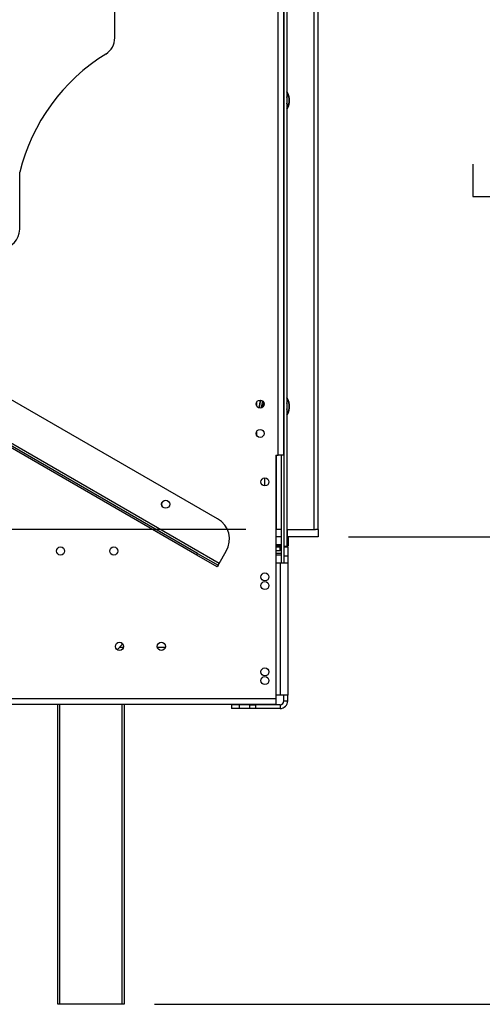
# Model space of a CAD drawing. Units: millimetres. Extents: x 119 to 4098, y 108 to 3233.
# Drawn here: x 2815 to 3058, y 1506 to 2024 of the extents above; entities that cross this region are included whole.
import ezdxf

# ---------------------------------------------------------------- set-up
doc = ezdxf.new("R2010")
doc.units = ezdxf.units.MM
doc.header["$LTSCALE"] = 16
doc.layers.add('FORMAT', color=7, linetype='Continuous')
doc.styles.add('SLDTEXTSTYLE0', font='TXT', dxfattribs={"width": 0.75})
doc.dimstyles.new('SLDDIMSTYLE0', dxfattribs={"dimtxt": 56, "dimasz": 52.832, "dimexe": 0, "dimexo": 0.0625, "dimgap": 14, "dimtad": 1, "dimrnd": 1e-09, "dimzin": 12, "dimdsep": 46, "dimtxsty": 'SLDTEXTSTYLE0', "dimsah": 1, "dimcen": 0.09, "dimadec": 0, "dimazin": 3, "dimtfac": 1, "dimtofl": 0, "dimtmove": 0, "dimatfit": 3, "dimfxl": 0, "dimfrac": 2, "dimtolj": 1, "dimtzin": 12, "dimarcsym": 0})
doc.dimstyles.new('SLDDIMSTYLE1', dxfattribs={"dimtxt": 56, "dimasz": 52.832, "dimexe": 0, "dimexo": 0.0625, "dimgap": 14, "dimtad": 1, "dimdec": 0, "dimrnd": 1e-09, "dimzin": 12, "dimdsep": 46, "dimtxsty": 'SLDTEXTSTYLE0', "dimsah": 1, "dimcen": 0.09, "dimadec": 0, "dimazin": 3, "dimtfac": 1, "dimtdec": 0, "dimtofl": 0, "dimtmove": 0, "dimatfit": 3, "dimfxl": 0, "dimfrac": 2, "dimtolj": 1, "dimtzin": 12, "dimarcsym": 0})

# ---------------------------------------------------------------- blocks, each defined once
blk = doc.blocks.new('_D_3')
at = {"layer": 'FORMAT'}
for p, q in [((2151.31, 1743.64), (2151.31, 1760.7)), ((2151.31, 1760.7), (2267.16, 1760.7)), ((2267.16, 1760.7), (2267.16, 1743.64)), ((2933.72, 1756.02), (2334.95, 1756.02)), ((2350.95, 1756.02), (2350.95, 1506.02)), ((2164.43, 1681.22), (2254.03, 1627.46)), ((2151.31, 1546.76), (2151.31, 1529.69)), ((2267.16, 1529.69), (2267.16, 1546.76)), ((2151.31, 1529.69), (2267.16, 1529.69)), ((2503.72, 1506.02), (2334.95, 1506.02))]:
    blk.add_line(p, q, dxfattribs=at)
for points in [[(2350.95, 1756.02), (2342.82, 1703.19), (2359.08, 1703.19)], [(2350.95, 1506.02), (2359.08, 1558.85), (2342.82, 1558.85)]]:
    blk.add_solid(points, dxfattribs=at)
at = {"layer": 'FORMAT', "attachment_point": 1, "rotation": 90, "style": 'SLDTEXTSTYLE0'}
for s, insert, char_height in [('"', (2177.14, 1720.54), 56), ('16', (2209.41, 1654.34), 44.8), ('250', (2278.76, 1583.13), 56), ('13', (2151.48, 1588.13), 44.8), ('9', (2177.14, 1546.76), 56)]:
    blk.add_mtext(s, dxfattribs=dict(at, insert=insert, char_height=char_height))
blk = doc.blocks.new('_D_4')
at = {"layer": 'FORMAT'}
for p, q in [((2987.72, 2302.02), (3268.73, 2302.02)), ((3252.73, 1752.02), (3252.73, 2302.02)), ((3053.09, 2120.4), (3053.09, 2137.46)), ((3053.09, 2137.46), (3168.95, 2137.46)), ((3168.95, 2137.46), (3168.95, 2120.4)), ((3066.22, 2091.08), (3155.82, 2037.32)), ((3053.09, 1948.34), (3053.09, 1931.28)), ((3168.95, 1931.28), (3168.95, 1948.34)), ((3053.09, 1931.28), (3168.95, 1931.28)), ((2987.72, 1752.02), (3268.73, 1752.02))]:
    blk.add_line(p, q, dxfattribs=at)
for points in [[(3252.73, 2302.02), (3244.61, 2249.19), (3260.86, 2249.19)], [(3252.73, 1752.02), (3260.86, 1804.85), (3244.61, 1804.85)]]:
    blk.add_solid(points, dxfattribs=at)
at = {"layer": 'FORMAT', "attachment_point": 1, "rotation": 90, "style": 'SLDTEXTSTYLE0'}
for s, insert, char_height in [('"', (3078.92, 2097.3), 56), ('8', (3111.2, 2064.2), 44.8), ('550', (3180.55, 1972.31), 56), ('5', (3053.27, 2031.1), 44.8), ('21', (3078.92, 1948.34), 56)]:
    blk.add_mtext(s, dxfattribs=dict(at, insert=insert, char_height=char_height))
blk = doc.blocks.new('_D_5')
at = {"layer": 'FORMAT'}
for p, q in [((2969.72, 2564.52), (3491.73, 2564.52)), ((3475.73, 2564.52), (3475.73, 1506.02)), ((3276.09, 2153.5), (3276.09, 2170.57)), ((3276.09, 2170.57), (3391.95, 2170.57)), ((3391.95, 2170.57), (3391.95, 2153.5)), ((3289.22, 2091.08), (3378.82, 2037.32)), ((3276.09, 1915.24), (3276.09, 1898.18)), ((3391.95, 1898.18), (3391.95, 1915.24)), ((3276.09, 1898.18), (3391.95, 1898.18)), ((2885.72, 1506.02), (3491.73, 1506.02))]:
    blk.add_line(p, q, dxfattribs=at)
for points in [[(3475.73, 2564.52), (3467.6, 2511.69), (3483.86, 2511.69)], [(3475.73, 1506.02), (3483.86, 1558.85), (3467.6, 1558.85)]]:
    blk.add_solid(points, dxfattribs=at)
at = {"layer": 'FORMAT', "attachment_point": 1, "rotation": 90, "style": 'SLDTEXTSTYLE0'}
for s, insert, char_height in [('"', (3301.92, 2130.4), 56), ('16', (3334.2, 2064.2), 44.8), ('1059', (3403.54, 1951.62), 56), ('11', (3276.27, 1998), 44.8), ('41', (3301.92, 1915.24), 56)]:
    blk.add_mtext(s, dxfattribs=dict(at, insert=insert, char_height=char_height))

msp = doc.modelspace()

# ---------------------------------------------------------------- linework, layer by layer
at = {"color": 7, "linetype": 'Continuous', "lineweight": 25}
for p, q in [((2950.723, 1795.017), (2950.723, 2303.517)), ((2953.723, 1795.017), (2953.723, 2303.517)), ((2953.723, 2302.117), (2953.723, 1747.117)), ((2955.223, 2302.117), (2955.223, 1747.117)), ((2969.673, 1756.017), (2969.673, 2298.017)), ((2971.723, 1756.017), (2971.723, 2298.017)), ((2864.727, 2014.755), (2864.727, 2079.017)), ((2918.85, 1761.579), (2481.507, 2014.079)), ((2919.676, 1738.009), (2460.682, 2003.009)), ((2908.35, 1743.393), (2471.007, 1995.893)), ((2907.85, 1742.527), (2470.507, 1995.027)), ((2814.727, 1914.017), (2814.727, 1944.017)), ((2955.223, 1816.556), (2955.932, 1817.889)), ((2949.423, 1795.017), (2950.723, 1795.017)), ((2949.423, 1795.017), (2949.423, 1667.017)), ((2949.723, 1795.017), (2949.723, 1756.017)), ((2953.723, 1795.017), (2950.723, 1795.017)), ((2952.223, 1795.017), (2952.223, 1738.417)), ((2952.223, 1756.017), (2949.423, 1756.017)), ((2952.223, 1752.017), (2949.423, 1752.017)), ((2955.223, 1756.017), (2969.673, 1756.017)), ((2955.223, 1752.017), (2955.523, 1752.017)), ((2955.523, 1756.017), (2955.523, 1752.017)), ((2971.723, 1752.017), (2955.523, 1752.017)), ((2956.223, 1751.817), (2956.023, 1752.017)), ((2969.673, 1756.017), (2970.443, 1756.017)), ((2971.723, 1756.017), (2970.443, 1756.017)), ((2971.723, 1756.017), (2971.723, 1752.017)), ((2949.423, 1748.017), (2952.173, 1748.017)), ((2949.423, 1747.617), (2952.223, 1747.617)), ((2949.423, 1747.417), (2952.223, 1747.417)), ((2949.423, 1746.917), (2951.723, 1746.917)), ((2951.723, 1744.917), (2951.723, 1746.917)), ((2951.723, 1746.917), (2952.223, 1746.917)), ((2952.223, 1748.02), (2952.173, 1748.017)), ((2953.723, 1747.117), (2953.723, 1738.417)), ((2953.723, 1747.117), (2955.223, 1747.117)), ((2953.723, 1746.917), (2955.723, 1746.917)), ((2956.223, 1751.817), (2955.223, 1751.817)), ((2955.223, 1747.617), (2956.223, 1747.617)), ((2956.023, 1747.417), (2955.223, 1747.417)), ((2955.723, 1746.917), (2955.723, 1741.917)), ((2956.023, 1747.417), (2956.223, 1747.617)), ((2956.223, 1747.617), (2956.223, 1751.817)), ((2907.85, 1742.527), (2908.35, 1743.393)), ((2918.676, 1736.277), (2907.85, 1742.527)), ((2908.35, 1743.393), (2919.176, 1737.143)), ((2919.676, 1738.009), (2923.426, 1744.504)), ((2949.423, 1744.917), (2951.723, 1744.917)), ((2949.423, 1743.417), (2952.223, 1743.417)), ((2955.723, 1741.917), (2953.723, 1741.917)), ((2953.723, 1741.917), (2953.723, 1738.417)), ((2955.723, 1741.917), (2955.723, 1738.417)), ((2919.176, 1737.143), (2918.676, 1736.277)), ((2919.176, 1737.143), (2919.676, 1738.009)), ((2949.423, 1738.417), (2951.723, 1738.417)), ((2951.723, 1738.417), (2951.723, 1668.717)), ((2951.723, 1738.417), (2955.723, 1738.417)), ((2955.723, 1738.417), (2955.723, 1668.717)), ((2865.974, 1692.668), (2868.723, 1695.417)), ((2868.723, 1695.417), (2868.723, 1695.957)), ((2891.314, 1693.917), (2887.132, 1693.917)), ((2444.823, 1667.017), (2949.423, 1667.017)), ((2444.823, 1664.017), (2949.423, 1664.017)), ((2834.723, 1506.017), (2834.723, 1664.017)), ((2869.723, 1664.017), (2869.723, 1506.017)), ((2951.723, 1668.717), (2949.423, 1668.717)), ((2949.423, 1667.017), (2949.423, 1664.017)), ((2955.723, 1668.717), (2951.723, 1668.717)), ((2953.723, 1665.717), (2953.723, 1668.717)), ((2953.723, 1665.717), (2955.723, 1665.717)), ((2955.723, 1665.717), (2955.723, 1668.717)), ((2926.223, 1663.717), (2926.223, 1661.717)), ((2930.223, 1663.717), (2926.223, 1663.717)), ((2930.223, 1661.717), (2926.223, 1661.717)), ((2930.223, 1663.717), (2930.223, 1661.717)), ((2935.723, 1663.717), (2930.223, 1663.717)), ((2935.723, 1661.717), (2930.223, 1661.717)), ((2935.723, 1661.717), (2935.723, 1663.717)), ((2935.723, 1663.717), (2938.723, 1663.717)), ((2938.723, 1661.717), (2935.723, 1661.717)), ((2938.723, 1663.717), (2938.723, 1661.717)), ((2951.723, 1663.717), (2938.723, 1663.717)), ((2951.723, 1661.717), (2938.723, 1661.717)), ((2951.723, 1663.717), (2951.723, 1661.717)), ((2835.723, 1506.017), (2834.723, 1506.017)), ((2868.723, 1506.017), (2835.723, 1506.017)), ((2869.723, 1506.017), (2868.723, 1506.017))]:
    msp.add_line(p, q, dxfattribs=at)
at = {"color": 8, "linetype": 'Continuous', "lineweight": 25}
for p, q in [((2939.423, 1820.936), (2939.423, 1823.099)), ((2943.173, 1821.238), (2943.173, 1822.797)), ((2939.423, 1805.436), (2939.423, 1807.599)), ((2943.673, 1778.918), (2943.673, 1783.117)), ((2952.223, 1742.417), (2949.423, 1742.417)), ((2869.314, 1693.917), (2867.223, 1693.917)), ((2835.723, 1664.017), (2835.723, 1506.017)), ((2868.723, 1506.017), (2868.723, 1664.017))]:
    msp.add_line(p, q, dxfattribs=at)
at = {"color": 7, "linetype": 'Continuous', "lineweight": 25, "flags": 128}
for points in [[(2956.117, 1978.812), (2955.287, 1977.294), (2955.223, 1977.203)], [(2956.117, 1817.812), (2955.287, 1816.294), (2955.223, 1816.203)]]:
    msp.add_lwpolyline(points, dxfattribs=at)
at = {"color": 7, "linetype": 'Continuous', "lineweight": 25}
for centre, radius in [((2941.223, 1822.017), 2.1), ((2941.223, 1806.517), 2.1), ((2943.723, 1781.017), 2.1), ((2891.535, 1769.267), 2.15), ((2891.535, 1769.267), 2.1), ((2836.223, 1744.617), 2.15), ((2864.223, 1744.617), 2.15), ((2943.723, 1731.017), 2.1), ((2943.723, 1726.417), 2.1), ((2867.223, 1694.417), 2.15), ((2889.223, 1694.417), 2.15), ((2943.723, 1681.017), 2.1), ((2943.723, 1676.417), 2.1)]:
    msp.add_circle(centre, radius, dxfattribs=at)
for centre, radius, start, end in [((2854.727, 2014.755), 10, 301.80517, 0), ((2913.755, 1919.573), 102, 121.80517, 166.13409), ((2948.723, 1981.867), 8, 337.55172, 35.65909), ((2948.723, 1981.867), 7.8, 326.44269, 33.55731), ((2948.723, 1981.867), 6.75, 344.35753, 15.64247), ((2804.727, 1914.017), 10, 270, 0), ((2948.723, 1820.867), 8, 337.55172, 35.65909), ((2948.723, 1820.867), 7.8, 337.55172, 33.55731), ((2948.723, 1820.867), 8, 156.09537, 186.46972), ((2948.723, 1820.867), 7.8, 155.67435, 186.89074), ((2948.723, 1820.867), 6.75, 155.81844, 186.74664), ((2948.723, 1820.867), 6.75, 344.35753, 15.64247), ((2912.6, 1750.754), 12.5, 330, 60), ((2951.723, 1742.917), 4, 82.81924, 90), ((2951.723, 1742.917), 2, 75.52249, 90), ((2951.723, 1665.717), 2, 270, 0), ((2951.723, 1665.717), 4, 270, 0)]:
    msp.add_arc(centre, radius, start, end, dxfattribs=at)
at = {"color": 8, "linetype": 'Continuous', "lineweight": 25}
msp.add_arc((2948.723, 1820.867), 6, 159.59018, 182.97491, dxfattribs=at)

# ---------------------------------------------------------------- dimensions: what is measured, and where the dimension line sits
at = {"layer": 'FORMAT'}
for base, p1, p2, dimstyle, picture, middle in [((3475.732279393, 1506.017172329), (2953.723109291, 2564.517172329), (2869.723109291, 1506.017172329), 'SLDDIMSTYLE1', '_D_5', (3475.732279393, 2034.372264121)), ((3252.733, 2302.017), (2971.723, 1752.017), (2971.723, 2302.017), 'SLDDIMSTYLE0', '_D_4', (3252.733, 2034.372)), ((2350.95, 1506.017), (2949.723, 1756.017), (2519.723, 1506.017), 'SLDDIMSTYLE0', '_D_3', (2350.95, 1645.199))]:
    dim = msp.add_linear_dim(base=base, p1=p1, p2=p2, angle=90, dimstyle=dimstyle, dxfattribs=at)
    dim.commit()
    dim.dimension.update_dxf_attribs({"geometry": picture, "text_midpoint": middle, "dimtype": 160})

doc.saveas('drawing.dxf')
